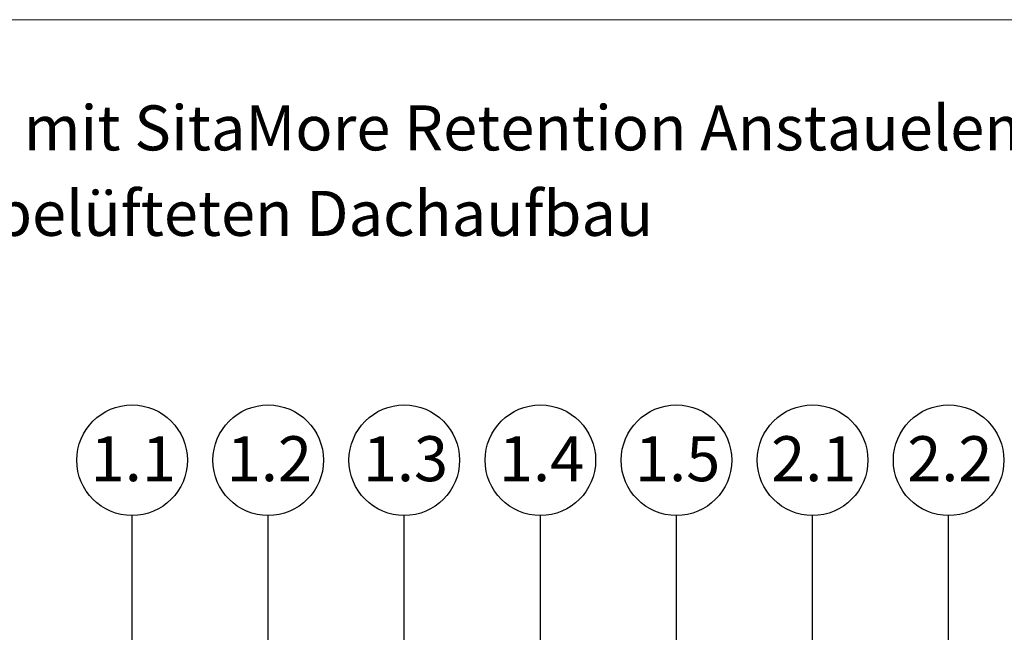
# Model space of a CAD drawing. Units: millimetres. Extents: x 180 to 1933, y 130 to 2833.
# Drawn here: x 674 to 1253, y 2473 to 2833 of the extents above; entities that cross this region are included whole.
import ezdxf

# ---------------------------------------------------------------- set-up
doc = ezdxf.new("R2010")
doc.units = ezdxf.units.MM
doc.header["$LTSCALE"] = 10
doc.linetypes.add('SLD-Durchgehend', pattern=[0])
doc.layers.add('BESCHRIFTUNG', color=167, linetype='SLD-Durchgehend')
doc.layers.add('LINIE_UND_KREISE', color=255, linetype='SLD-Durchgehend', lineweight=35)
doc.styles.add('SLDTEXTSTYLE0', font='TXT', dxfattribs={"width": 0.605})

# ---------------------------------------------------------------- blocks, each defined once
blk = doc.blocks.new('SW_NOTE_2')
at = {"layer": 'BESCHRIFTUNG', "color": 0, "char_height": 26.4583, "attachment_point": 1, "style": 'SLDTEXTSTYLE0'}
for s, insert in [('SitaIndra mit SitaMore Retention Anstauelement und SitaGreen Retention', (0, 34.11)), ('im nicht belüfteten Dachaufbau', (0, -16.17))]:
    blk.add_mtext(s, dxfattribs=dict(at, insert=insert))

msp = doc.modelspace()

# ---------------------------------------------------------------- linework, layer by layer
at = {"color": 7, "linetype": 'SLD-Durchgehend', "lineweight": 18}
for p, q in [((920, 2833.34), (180, 2833.34)), ((180, 2833.34), (920, 2833.34)), ((180, 2833.34), (920, 2833.34)), ((920, 2833.34), (1180, 2833.34)), ((1180, 2833.34), (1920, 2833.34)), ((1180, 2833.34), (1920, 2833.34)), ((1180, 2833.34), (1920, 2833.34))]:
    msp.add_line(p, q, dxfattribs=at)
at = {"layer": 'LINIE_UND_KREISE', "lineweight": 25}
for p, q in [((739.79, 2152.88), (739.79, 2541.72)), ((819.79, 2022.7), (819.79, 2541.72)), ((899.79, 1975.7), (899.79, 2541.72)), ((979.79, 2152.26), (979.79, 2541.72)), ((1059.79, 2126.05), (1059.79, 2541.72)), ((1139.79, 2103.63), (1139.79, 2541.72)), ((1219.79, 2130.11), (1219.79, 2541.72))]:
    msp.add_line(p, q, dxfattribs=at)
for centre in [(739.79, 2574.22), (819.79, 2574.22), (899.79, 2574.22), (979.79, 2574.22), (1059.79, 2574.22), (1139.79, 2574.22), (1219.79, 2574.22)]:
    msp.add_circle(centre, 32.5, dxfattribs=at)

# ---------------------------------------------------------------- block references
at = {"layer": 'BESCHRIFTUNG'}
msp.add_blockref('SW_NOTE_2', (513.28, 2748.81), dxfattribs=at)

# ---------------------------------------------------------------- texts
at = {"layer": 'BESCHRIFTUNG', "char_height": 26.458, "attachment_point": 2, "style": 'SLDTEXTSTYLE0'}
for s, insert in [('1.1', (740.49, 2588.36)), ('1.2', (820.49, 2588.36)), ('1.3', (900.49, 2588.36)), ('1.4', (980.49, 2588.36)), ('1.5', (1060.49, 2588.36)), ('2.1', (1140.49, 2588.36)), ('2.2', (1220.49, 2588.36))]:
    msp.add_mtext(s, dxfattribs=dict(at, insert=insert))

doc.saveas('drawing.dxf')
